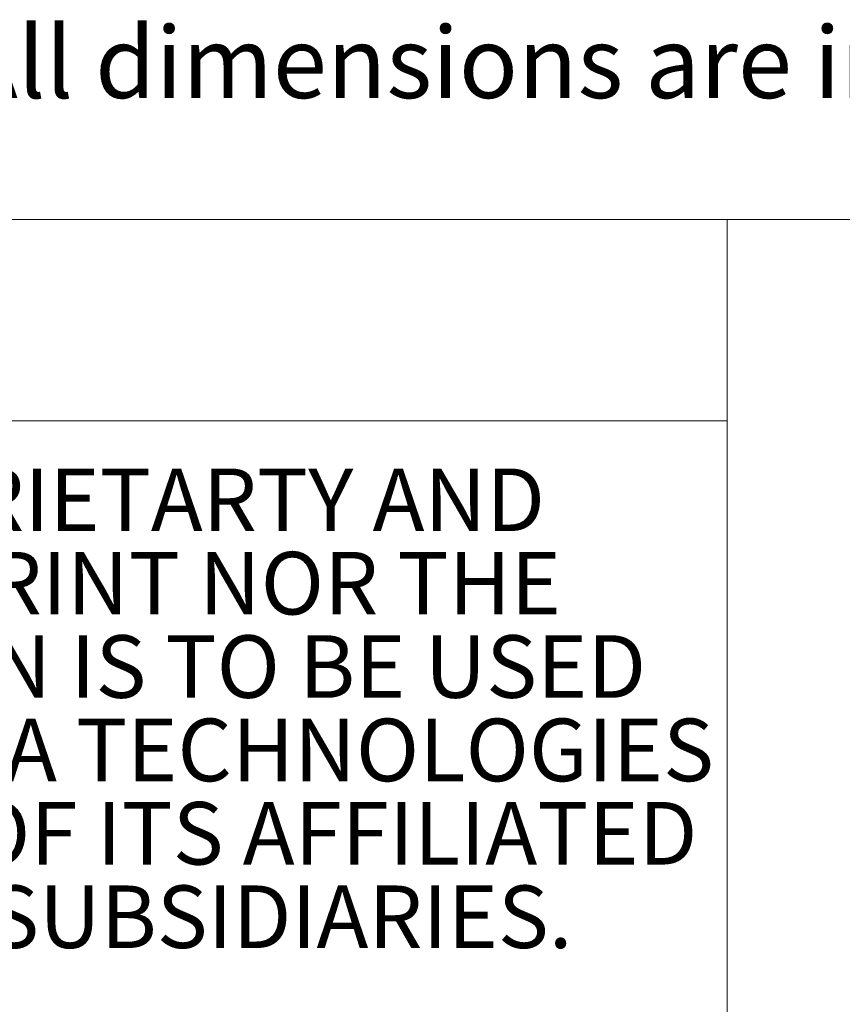
# Model space of a CAD drawing. Units: inches. Extents: x 67.4 to 82.7, y -9.7 to 10.5.
# Drawn here: x 74.7 to 76.6, y -7.5 to -5.2 of the extents above; entities that cross this region are included whole.
import ezdxf

# ---------------------------------------------------------------- set-up
doc = ezdxf.new("R2010")
doc.units = ezdxf.units.IN
doc.header["$MEASUREMENT"] = 0
doc.linetypes.add('SLD-Solid', pattern=[0])
doc.layers.add('LAYER_1', color=7, linetype='Continuous')
doc.styles.add('SLDTEXTSTYLE0', font='TXT', dxfattribs={"width": 0.75})
doc.styles.add('SLDTEXTSTYLE1', font='GOTHIC.TTF', dxfattribs={"width": 0.913})

# ---------------------------------------------------------------- blocks, each defined once
blk = doc.blocks.new('SW_NOTE_4')
at = {"color": 0, "linetype": 'Continuous', "lineweight": 0, "char_height": 0.072917, "attachment_point": 2, "style": 'SLDTEXTSTYLE1'}
for s, insert in [('SENSATA TECHNOLOGIES PROPRIETARTY AND ', (1.0448, 0.0931)), ('CONFIDENTIAL. NEITHER THIS PRINT NOR THE ', (1.0612, -0.0041)), ('INFORMATION CONTAINED HEREON IS TO BE USED ', (1.0566, -0.1013)), ('AGAINTS THE INTERESTS OF SENSATA TECHNOLOGIES ', (1.0506, -0.1985)), ('OR AGAINTS THE INTEREST OF ANY OF ITS AFFILIATED ', (1.0496, -0.2957)), ('COMPANIES OR WHOLLY OWNED SUBSIDIARIES.', (1.041, -0.393))]:
    blk.add_mtext(s, dxfattribs=dict(at, insert=insert))

msp = doc.modelspace()

# ---------------------------------------------------------------- linework, layer by layer
at = {"color": 7, "linetype": 'SLD-Solid', "lineweight": 18}
for p, q in [((82.7042, -5.6341), (67.3954, -5.6341)), ((76.2962, -5.6341), (76.2962, -9.7289)), ((67.3954, -6.1005), (76.2962, -6.1005))]:
    msp.add_line(p, q, dxfattribs=at)

# ---------------------------------------------------------------- block references
at = {"color": 7, "linetype": 'Continuous', "lineweight": 0, "xscale": 1.984918097681444, "yscale": 1.984918097681444, "zscale": 1.984918097681444}
msp.add_blockref('SW_NOTE_4', (71.6669, -6.3954), dxfattribs=at)

# ---------------------------------------------------------------- texts
at = {"layer": 'LAYER_1', "insert": (71.6612, -5.188), "char_height": 0.16541, "attachment_point": 1, "style": 'SLDTEXTSTYLE0'}
msp.add_mtext('Tolerances ±0.02 /0.5mm. All dimensions are in: inches [millimeters]', dxfattribs=at)

doc.saveas('drawing.dxf')
